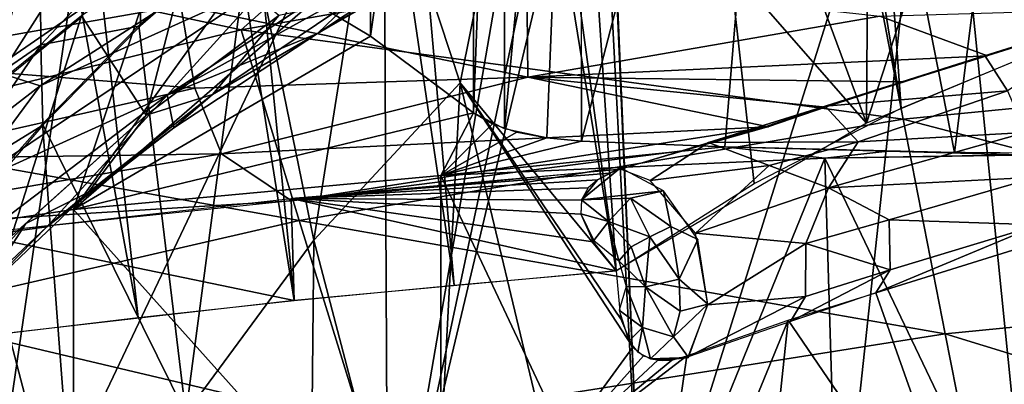
# Model space of a CAD drawing. Extents: x -218 to 182, y -526 to 0.
# Drawn here: x -44 to -21, y -165 to -157 of the extents above; entities that cross this region are included whole.
import ezdxf

# ---------------------------------------------------------------- set-up
doc = ezdxf.new("R2010")
doc.units = 0
doc.layers.get('0').update_dxf_attribs({"linetype": 'CONTINUOUS'})

msp = doc.modelspace()

# ---------------------------------------------------------------- linework, layer by layer
for points in [[(-26.412, -2.89, 10.3), (-28.896, -84.002, 32.778), (-19.85, -157.451, 50.649)], [(-26.412, -2.89, 10.3), (-19.85, -157.451, 50.649), (-16.034, -156.213, 49.68)], [(-56.243, -84.075, 43.684), (-41.513, -163.907, 58.595), (-50.65, -83.008, 40.396)], [(-45.902, -83.083, 38.201), (-50.65, -83.008, 40.396), (-37.833, -163.508, 57.114)], [(-50.65, -83.008, 40.396), (-41.513, -163.907, 58.595), (-37.833, -163.508, 57.114)], [(-41.051, -83.753, 36.428), (-45.902, -83.083, 38.201), (-34.05, -163.138, 55.742)], [(-45.902, -83.083, 38.201), (-37.833, -163.508, 57.114), (-34.05, -163.138, 55.742)], [(-35.349, -85.545, 34.985), (-41.051, -83.753, 36.428), (-30.219, -162.799, 54.485)], [(-41.051, -83.753, 36.428), (-34.05, -163.138, 55.742), (-30.219, -162.799, 54.485)], [(-28.896, -84.002, 32.778), (-35.349, -85.545, 34.985), (-23.482, -158.951, 51.782)], [(-28.896, -84.002, 32.778), (-23.482, -158.951, 51.782), (-19.85, -157.451, 50.649)], [(-41.513, -163.907, 58.595), (-56.243, -84.075, 43.684), (-45.151, -164.342, 60.205)], [(-35.349, -85.545, 34.985), (-26.961, -160.738, 53.077), (-23.482, -158.951, 51.782)], [(-26.961, -160.738, 53.077), (-35.349, -85.545, 34.985), (-30.219, -162.799, 54.485)], [(-37.385, -156.441, 259.465), (-36.026, -139.398, 256.388), (-36.026, -157.248, 256.357)], [(-33.591, -140.105, 249.94), (-36.026, -157.248, 256.357), (-36.026, -139.398, 256.388)], [(-36.026, -157.248, 256.357), (-33.591, -140.105, 249.94), (-33.591, -159.064, 249.907)], [(-32.878, -140.296, 248.492), (-33.591, -159.064, 249.907), (-33.591, -140.105, 249.94)], [(-32.878, -140.296, 248.492), (-32.858, -159.443, 248.435), (-33.591, -159.064, 249.907)], [(-31.08, -140.446, 246.521), (-32.858, -159.443, 248.435), (-32.878, -140.296, 248.492)], [(-31.08, -140.446, 246.521), (-31.859, -159.658, 247.232), (-32.858, -159.443, 248.435)], [(-31.859, -159.658, 247.232), (-31.08, -140.446, 246.521), (-31.042, -159.733, 246.53)], [(-26.049, -140.521, 243.233), (-31.042, -159.733, 246.53), (-31.042, -140.434, 246.563)], [(-26.049, -140.521, 243.233), (-27.654, -159.873, 244.213), (-31.042, -159.733, 246.53)], [(-26.049, -140.521, 243.233), (-22.223, -160.001, 241.202), (-27.654, -159.873, 244.213)], [(-19.786, -140.658, 240.179), (-22.223, -160.001, 241.202), (-26.049, -140.521, 243.233)], [(-19.786, -140.658, 240.179), (-15.748, -160.05, 238.654), (-22.223, -160.001, 241.202)], [(-19.713, -145.122, 85.454), (-24.303, -159.308, 52.053), (-24.214, -146.576, 87.544)], [(-19.713, -145.122, 85.454), (-19.85, -157.451, 50.649), (-24.303, -159.308, 52.053)], [(-24.214, -146.576, 87.544), (-24.303, -159.308, 52.053), (-28.383, -148.286, 90.052)], [(-22.61, -148.501, 298.801), (-20.401, -170.367, 240.284), (-14.69, -147.33, 298.725)], [(-28.383, -148.286, 90.052), (-24.303, -159.308, 52.053), (-32.267, -150.197, 92.962)], [(-30.457, -150.124, 298.932), (-29.585, -170.706, 244.205), (-22.61, -148.501, 298.801)], [(-22.61, -148.501, 298.801), (-29.585, -170.706, 244.205), (-24.972, -170.49, 242.139)], [(-22.61, -148.501, 298.801), (-24.972, -170.49, 242.139), (-20.401, -170.367, 240.284)], [(-32.267, -150.197, 92.962), (-33.91, -158.356, 75.132), (-35.841, -152.462, 96.406)], [(-30.655, -150.259, 298.706), (-35.615, -171.165, 247.135), (-29.585, -170.706, 244.205)], [(-31.217, -150.468, 298.527), (-35.615, -171.165, 247.135), (-30.655, -150.259, 298.706)], [(-32.267, -150.197, 92.962), (-30.219, -162.799, 54.485), (-33.91, -158.356, 75.132)], [(-32.267, -150.197, 92.962), (-24.303, -159.308, 52.053), (-30.219, -162.799, 54.485)], [(-30.655, -150.259, 298.706), (-29.585, -170.706, 244.205), (-30.473, -150.158, 298.859)], [(-30.473, -150.158, 298.859), (-29.585, -170.706, 244.205), (-30.457, -150.124, 298.932)], [(-32.102, -150.754, 298.366), (-35.615, -171.165, 247.135), (-31.217, -150.468, 298.527)], [(-35.712, -151.832, 298.122), (-35.615, -171.165, 247.135), (-32.102, -150.754, 298.366)], [(-48.483, -155.081, 219.73), (-39.081, -157.102, 212.607), (-32.613, -151.381, 220.033)], [(-24.346, -154.511, 212.713), (-32.613, -151.381, 220.033), (-39.081, -157.102, 212.607)], [(-46.111, -157.456, 166.067), (-43.915, -151.861, 167.926), (-46.708, -155.176, 162.852)], [(-46.111, -157.456, 166.067), (-44.04, -155.043, 169.405), (-43.915, -151.861, 167.926)], [(-35.712, -151.832, 298.122), (-45.471, -172.374, 252.313), (-35.615, -171.165, 247.135)], [(-42.777, -153.993, 298.345), (-45.471, -172.374, 252.313), (-35.712, -151.832, 298.122)], [(-35.841, -152.462, 96.406), (-37.368, -162.076, 75.76), (-38.869, -154.702, 99.965)], [(-35.841, -152.462, 96.406), (-33.91, -158.356, 75.132), (-37.368, -162.076, 75.76)], [(-24.346, -154.511, 212.713), (-9.818, -157.884, 205.882), (-9.819, -153.12, 212.74)], [(-45.022, -158.549, 171.893), (-41.756, -153.405, 172.94), (-44.04, -155.043, 169.405)], [(-41.756, -153.405, 172.94), (-45.022, -158.549, 171.893), (-42.837, -156.787, 175.288)], [(-40.831, -158.647, 193.41), (-38.416, -155.977, 197.082), (-33.177, -153.63, 198.709)], [(-40.831, -158.647, 193.41), (-33.177, -153.63, 198.709), (-32.747, -154.176, 196.713)], [(-53.556, -157.823, 299.373), (-45.471, -172.374, 252.313), (-42.777, -153.993, 298.345)], [(-42.777, -153.993, 298.345), (-50.035, -156.272, 299.583), (-52.516, -157.474, 299.281)], [(-46.342, -154.637, 119.094), (-43.842, -154.197, 113.581), (-46.015, -158.974, 116.51)], [(-43.819, -157.454, 110.998), (-46.015, -158.974, 116.51), (-43.842, -154.197, 113.581)], [(-43.842, -154.197, 113.581), (-41.475, -154.959, 107.182), (-43.819, -157.454, 110.998)], [(-32.747, -154.176, 196.713), (-37.277, -157.186, 192.007), (-40.831, -158.647, 193.41)], [(-37.277, -157.186, 192.007), (-32.263, -154.233, 195.297), (-31.862, -154.085, 193.864)], [(-31.862, -154.085, 193.864), (-36.482, -156.425, 189.269), (-37.277, -157.186, 192.007)], [(-37.277, -157.186, 192.007), (-32.747, -154.176, 196.713), (-32.263, -154.233, 195.297)], [(-39.081, -157.102, 212.607), (-23.438, -159.219, 205.729), (-24.346, -154.511, 212.713)], [(-9.818, -157.884, 205.882), (-24.346, -154.511, 212.713), (-23.438, -159.219, 205.729)], [(-38.869, -154.702, 99.965), (-40.388, -166.186, 76.489), (-41.498, -157.002, 103.721)], [(-41.475, -154.959, 107.182), (-38.819, -154.713, 99.956), (-41.459, -157.01, 103.714)], [(-38.869, -154.702, 99.965), (-37.368, -162.076, 75.76), (-40.388, -166.186, 76.489)], [(-41.078, -154.933, 42.651), (-48.076, -157.851, 46.412), (-49.041, -155.713, 45.938)], [(-41.078, -154.933, 42.651), (-40.509, -156.529, 43.058), (-48.076, -157.851, 46.412)], [(-41.459, -157.01, 103.714), (-43.819, -157.454, 110.998), (-41.475, -154.959, 107.182)], [(-43.328, -155.073, 267.819), (-51.568, -162.624, 255.733), (-45.861, -155.042, 270.156)], [(-41.038, -155.334, 265.214), (-51.568, -162.624, 255.733), (-43.328, -155.073, 267.819)], [(-39.081, -157.102, 212.607), (-48.483, -155.081, 219.73), (-49.176, -159.572, 212.651)], [(-46.111, -157.456, 166.067), (-45.022, -158.549, 171.893), (-44.04, -155.043, 169.405)], [(-42.859, -156.773, 175.295), (-41.326, -159.12, 184.531), (-40.267, -155.013, 178.472)], [(-40.267, -155.013, 178.472), (-41.326, -159.12, 184.531), (-38.189, -156.764, 186.429)], [(-41.038, -155.334, 265.214), (-43.048, -161.35, 251.032), (-51.568, -162.624, 255.733)], [(-39.055, -155.797, 262.42), (-43.048, -161.35, 251.032), (-41.038, -155.334, 265.214)], [(-37.385, -156.441, 259.465), (-43.048, -161.35, 251.032), (-39.055, -155.797, 262.42)], [(-32.304, -158.219, 42.038), (-40.509, -156.529, 43.058), (-32.334, -155.852, 40.364)], [(-32.334, -155.852, 40.364), (-23.99, -156.775, 39.189), (-32.304, -158.219, 42.038)], [(-43.835, -158.427, 195.546), (-48.873, -156.822, 199.237), (-40.25, -156.125, 197.554)], [(-43.835, -158.427, 195.546), (-38.416, -155.977, 197.082), (-45.597, -160.81, 192.889)], [(-38.416, -155.977, 197.082), (-40.831, -158.647, 193.41), (-45.597, -160.81, 192.889)], [(-40.25, -156.125, 197.554), (-38.416, -155.977, 197.082), (-43.835, -158.427, 195.546)], [(-40.177, -158.48, 44.3), (-48.076, -157.851, 46.412), (-40.509, -156.529, 43.058)], [(-36.026, -157.248, 256.357), (-43.048, -161.35, 251.032), (-37.385, -156.441, 259.465)], [(-40.509, -156.529, 43.058), (-32.304, -158.219, 42.038), (-40.177, -158.48, 44.3)], [(-38.189, -156.764, 186.429), (-39.762, -158.631, 187.468), (-36.482, -156.425, 189.269)], [(-39.762, -158.631, 187.468), (-37.277, -157.186, 192.007), (-36.482, -156.425, 189.269)], [(-23.99, -156.775, 39.189), (-17.868, -156.594, 38.12), (-21.442, -157.714, 39.603)], [(-21.508, -157.713, 39.659), (-17.982, -156.608, 38.193), (-20.973, -158.547, 40.184)], [(-47.111, -160.96, 193.357), (-48.873, -156.822, 199.237), (-43.835, -158.427, 195.546)], [(-45.055, -158.539, 171.888), (-44.512, -161.985, 182.245), (-42.859, -156.773, 175.295)], [(-42.859, -156.773, 175.295), (-44.512, -161.985, 182.245), (-41.326, -159.12, 184.531)], [(-41.326, -159.12, 184.531), (-39.762, -158.631, 187.468), (-38.189, -156.764, 186.429)], [(-21.442, -157.714, 39.603), (-32.304, -158.219, 42.038), (-23.99, -156.775, 39.189)], [(-43.819, -157.454, 110.998), (-41.459, -157.01, 103.714), (-43.771, -159.358, 107.723)], [(-41.498, -157.002, 103.721), (-40.388, -166.186, 76.489), (-43.781, -159.328, 107.686)], [(-49.176, -159.572, 212.651), (-37.708, -161.611, 205.607), (-39.081, -157.102, 212.607)], [(-33.591, -159.064, 249.907), (-43.048, -161.35, 251.032), (-36.026, -157.248, 256.357)], [(-40.67, -159.422, 190.134), (-40.831, -158.647, 193.41), (-37.277, -157.186, 192.007)], [(-37.277, -157.186, 192.007), (-39.762, -158.631, 187.468), (-40.67, -159.422, 190.134)], [(-23.438, -159.219, 205.729), (-39.081, -157.102, 212.607), (-37.708, -161.611, 205.607)], [(-46.015, -158.974, 116.51), (-43.819, -157.454, 110.998), (-46.074, -160.778, 114.918)], [(-43.771, -159.358, 107.723), (-46.074, -160.778, 114.918), (-43.819, -157.454, 110.998)], [(-21.442, -157.714, 39.603), (-23.414, -158.333, 40.649), (-32.304, -158.219, 42.038)], [(-23.414, -158.333, 40.649), (-21.508, -157.713, 39.659), (-25.28, -158.911, 41.791)], [(-20.973, -158.547, 40.184), (-25.28, -158.911, 41.791), (-21.508, -157.713, 39.659)], [(-48.076, -157.851, 46.412), (-40.177, -158.48, 44.3), (-47.568, -160.152, 48.259)], [(-23.438, -159.219, 205.729), (-9.032, -162.979, 199.345), (-9.818, -157.884, 205.882)], [(-40.177, -158.48, 44.3), (-32.304, -158.219, 42.038), (-39.55, -160.033, 45.97)], [(-26.619, -159.393, 42.659), (-39.55, -160.033, 45.97), (-32.304, -158.219, 42.038)], [(-32.304, -158.219, 42.038), (-25.263, -158.933, 41.759), (-26.619, -159.393, 42.659)], [(-32.304, -158.219, 42.038), (-23.414, -158.333, 40.649), (-25.263, -158.933, 41.759)], [(-43.835, -158.427, 195.546), (-45.597, -160.81, 192.889), (-47.111, -160.96, 193.357)], [(-33.91, -158.356, 75.132), (-34.646, -172.458, 42.318), (-37.368, -162.076, 75.76)], [(-34.646, -172.458, 42.318), (-33.91, -158.356, 75.132), (-31.768, -167.278, 46.919)], [(-33.91, -158.356, 75.132), (-29.825, -164.607, 48.994), (-31.768, -167.278, 46.919)], [(-33.91, -158.356, 75.132), (-30.117, -163.931, 51.362), (-29.825, -164.607, 48.994)], [(-33.91, -158.356, 75.132), (-30.219, -162.799, 54.485), (-30.117, -163.931, 51.362)], [(-39.55, -160.033, 45.97), (-47.568, -160.152, 48.259), (-40.177, -158.48, 44.3)], [(-45.192, -161.964, 190.588), (-45.597, -160.81, 192.889), (-40.831, -158.647, 193.41)], [(-40.831, -158.647, 193.41), (-43.672, -161.758, 188.17), (-45.192, -161.964, 190.588)], [(-43.672, -161.758, 188.17), (-40.831, -158.647, 193.41), (-40.67, -159.422, 190.134)], [(-41.326, -159.12, 184.531), (-42.693, -160.943, 185.577), (-39.762, -158.631, 187.468)], [(-42.693, -160.943, 185.577), (-40.67, -159.422, 190.134), (-39.762, -158.631, 187.468)], [(-25.28, -158.911, 41.791), (-20.973, -158.547, 40.184), (-24.499, -159.749, 42.39)], [(-20.547, -159.534, 40.286), (-24.499, -159.749, 42.39), (-20.973, -158.547, 40.184)], [(-26.69, -159.387, 42.727), (-25.28, -158.911, 41.791), (-28.038, -159.768, 43.767)], [(-24.499, -159.749, 42.39), (-28.038, -159.768, 43.767), (-25.28, -158.911, 41.791)], [(-44.174, -161.683, 182.489), (-42.693, -160.943, 185.577), (-41.326, -159.12, 184.531)], [(-33.591, -159.064, 249.907), (-34.366, -160.544, 246.528), (-43.048, -161.35, 251.032)], [(-33.141, -159.323, 248.932), (-34.366, -160.544, 246.528), (-33.591, -159.064, 249.907)], [(-45.784, -161.708, 111.966), (-46.074, -160.778, 114.918), (-43.771, -159.358, 107.723)], [(-43.781, -159.328, 107.686), (-42.919, -170.63, 77.312), (-45.402, -161.156, 111.014)], [(-42.919, -170.63, 77.312), (-43.781, -159.328, 107.686), (-40.388, -166.186, 76.489)], [(-37.89, -161.147, 48.134), (-39.55, -160.033, 45.97), (-26.619, -159.393, 42.659)], [(-26.619, -159.393, 42.659), (-28.6, -159.96, 44.201), (-37.89, -161.147, 48.134)], [(-37.708, -161.611, 205.607), (-22.446, -164.294, 199.105), (-23.438, -159.219, 205.729)], [(-34.366, -160.544, 246.528), (-33.141, -159.323, 248.932), (-32.568, -159.519, 248.045)], [(-9.032, -162.979, 199.345), (-23.438, -159.219, 205.729), (-22.446, -164.294, 199.105)], [(-37.708, -161.611, 205.607), (-49.176, -159.572, 212.651), (-47.353, -163.837, 205.648)], [(-40.67, -159.422, 190.134), (-42.693, -160.943, 185.577), (-43.672, -161.758, 188.17)], [(-34.366, -160.544, 246.528), (-32.568, -159.519, 248.045), (-31.859, -159.658, 247.232)], [(-20.286, -160.587, 40.058), (-25.199, -160.838, 43.33), (-20.547, -159.534, 40.286)], [(-24.499, -159.749, 42.39), (-20.547, -159.534, 40.286), (-25.199, -160.838, 43.33)], [(-34.366, -160.544, 246.528), (-31.859, -159.658, 247.232), (-31.042, -159.733, 246.53)], [(-34.366, -160.544, 246.528), (-31.042, -159.733, 246.53), (-27.654, -159.873, 244.213)], [(-28.038, -159.768, 43.767), (-29.414, -160.666, 46.081), (-30.12, -160.398, 45.587)], [(-26.601, -160.314, 43.954), (-29.414, -160.666, 46.081), (-28.038, -159.768, 43.767)], [(-28.038, -159.768, 43.767), (-24.499, -159.749, 42.39), (-26.601, -160.314, 43.954)], [(-25.199, -160.838, 43.33), (-26.601, -160.314, 43.954), (-24.499, -159.749, 42.39)], [(-37.89, -161.147, 48.134), (-50.847, -161.94, 51.934), (-39.55, -160.033, 45.97)], [(-47.568, -160.152, 48.259), (-39.55, -160.033, 45.97), (-50.847, -161.94, 51.934)], [(-37.89, -161.147, 48.134), (-28.6, -159.96, 44.201), (-30.12, -160.398, 45.587)], [(-34.366, -160.544, 246.528), (-27.654, -159.873, 244.213), (-25.29, -160.136, 242.294)], [(-25.29, -160.136, 242.294), (-27.654, -159.873, 244.213), (-23.796, -159.971, 242.01)], [(-25.29, -160.136, 242.294), (-23.796, -159.971, 242.01), (-20.656, -160.061, 240.4)], [(-15.744, -159.986, 238.666), (-20.401, -170.367, 240.284), (-25.29, -160.136, 242.294)], [(-20.656, -160.061, 240.4), (-23.796, -159.971, 242.01), (-20.145, -160.022, 240.296)], [(-25.29, -160.136, 242.294), (-29.585, -170.706, 244.205), (-34.366, -160.544, 246.528)], [(-25.29, -160.136, 242.294), (-24.972, -170.49, 242.139), (-29.585, -170.706, 244.205)], [(-26.601, -160.314, 43.954), (-28.342, -161.91, 46.606), (-29.414, -160.666, 46.081)], [(-25.199, -160.838, 43.33), (-28.342, -161.91, 46.606), (-26.601, -160.314, 43.954)], [(-25.29, -160.136, 242.294), (-20.401, -170.367, 240.284), (-24.972, -170.49, 242.139)], [(-34.366, -171.048, 246.51), (-43.048, -161.35, 251.032), (-34.366, -160.544, 246.528)], [(-30.365, -160.492, 45.935), (-37.898, -161.091, 48.156), (-30.12, -160.398, 45.587)], [(-30.663, -160.649, 46.517), (-37.898, -161.091, 48.156), (-30.365, -160.492, 45.935)], [(-34.366, -160.544, 246.528), (-29.585, -170.706, 244.205), (-34.366, -171.048, 246.51)], [(-30.118, -160.363, 45.599), (-30.663, -160.648, 46.517), (-31.041, -161.125, 48.287)], [(-31.041, -161.125, 48.287), (-29.104, -160.91, 46.265), (-30.118, -160.363, 45.599)], [(-30.118, -160.363, 45.599), (-30.365, -160.492, 45.935), (-30.663, -160.648, 46.517)], [(-30.88, -160.84, 47.226), (-37.898, -161.091, 48.156), (-30.663, -160.649, 46.517)], [(-31.041, -161.125, 48.287), (-30.663, -160.648, 46.517), (-30.88, -160.84, 47.226)], [(-25.199, -160.838, 43.33), (-20.286, -160.587, 40.058), (-23.771, -161.599, 42.399)], [(-20.232, -161.713, 39.219), (-23.771, -161.599, 42.399), (-20.286, -160.587, 40.058)], [(-44.174, -161.683, 182.489), (-45.291, -163.411, 183.602), (-42.693, -160.943, 185.577)], [(-45.291, -163.411, 183.602), (-43.672, -161.758, 188.17), (-42.693, -160.943, 185.577)], [(-31.042, -161.128, 48.293), (-37.898, -161.091, 48.156), (-30.88, -160.84, 47.226)], [(-29.104, -160.91, 46.265), (-31.041, -161.125, 48.287), (-29.879, -161.085, 47.218)], [(-28.926, -161.752, 47.136), (-29.104, -160.91, 46.265), (-29.879, -161.085, 47.218)], [(-28.926, -161.752, 47.136), (-28.29, -162.059, 46.608), (-29.104, -160.91, 46.265)], [(-25.734, -162.154, 44.067), (-28.342, -161.91, 46.606), (-25.199, -160.838, 43.33)], [(-25.199, -160.838, 43.33), (-23.771, -161.599, 42.399), (-25.734, -162.154, 44.067)], [(-37.89, -161.147, 48.134), (-45.443, -161.931, 51.27), (-50.847, -161.94, 51.934)], [(-37.898, -161.091, 48.156), (-37.833, -163.508, 57.114), (-45.443, -161.931, 51.27)], [(-44.914, -175.341, 78.212), (-45.402, -161.156, 111.014), (-42.919, -170.63, 77.312)], [(-30.76, -162.116, 51.956), (-37.898, -161.091, 48.156), (-31.057, -161.46, 49.525)], [(-31.057, -161.46, 49.525), (-37.898, -161.091, 48.156), (-31.042, -161.128, 48.293)], [(-37.898, -161.091, 48.156), (-30.219, -162.799, 54.485), (-37.833, -163.508, 57.114)], [(-37.898, -161.091, 48.156), (-30.76, -162.116, 51.956), (-30.219, -162.799, 54.485)], [(-31.041, -161.125, 48.287), (-31.057, -161.455, 49.526), (-30.403, -161.634, 49.513)], [(-30.403, -161.634, 49.513), (-29.879, -161.085, 47.218), (-31.041, -161.125, 48.287)], [(-30.403, -161.634, 49.513), (-29.421, -162.002, 48.248), (-29.879, -161.085, 47.218)], [(-28.926, -161.752, 47.136), (-29.879, -161.085, 47.218), (-29.421, -162.002, 48.248)], [(-43.048, -161.35, 251.032), (-43.054, -172.035, 251.017), (-51.568, -162.624, 255.733)], [(-43.048, -161.35, 251.032), (-34.366, -171.048, 246.51), (-43.054, -172.035, 251.017)], [(-30.747, -162.085, 52.009), (-30.403, -161.634, 49.513), (-31.057, -161.455, 49.526)], [(-47.353, -163.837, 205.648), (-36.206, -166.467, 198.973), (-37.708, -161.611, 205.607)], [(-46.686, -164.462, 180.293), (-45.291, -163.411, 183.602), (-44.174, -161.683, 182.489)], [(-22.446, -164.294, 199.105), (-37.708, -161.611, 205.607), (-36.206, -166.467, 198.973)], [(-30.403, -161.634, 49.513), (-30.747, -162.085, 52.009), (-30.156, -162.567, 52.352)], [(-29.421, -162.002, 48.248), (-30.403, -161.634, 49.513), (-29.861, -162.238, 49.665)], [(-30.156, -162.567, 52.352), (-29.861, -162.238, 49.665), (-30.403, -161.634, 49.513)], [(-23.743, -162.779, 41.664), (-25.734, -162.154, 44.067), (-23.771, -161.599, 42.399)], [(-20.232, -161.713, 39.219), (-24.082, -163.321, 41.147), (-23.743, -162.779, 41.664)], [(-20.232, -161.713, 39.219), (-20.49, -162.204, 38.588), (-24.082, -163.321, 41.147)], [(-23.771, -161.599, 42.399), (-20.232, -161.713, 39.219), (-23.743, -162.779, 41.664)], [(-46.334, -164.27, 186.116), (-45.192, -161.964, 190.588), (-43.672, -161.758, 188.17)], [(-43.672, -161.758, 188.17), (-45.291, -163.411, 183.602), (-46.334, -164.27, 186.116)], [(-45.443, -161.931, 51.27), (-37.833, -163.508, 57.114), (-45.151, -164.342, 60.205)], [(-29.421, -162.002, 48.248), (-28.734, -163.001, 47.491), (-28.926, -161.752, 47.136)], [(-28.734, -163.001, 47.491), (-28.29, -162.059, 46.608), (-28.926, -161.752, 47.136)], [(-25.734, -162.154, 44.067), (-28.056, -163.61, 46.378), (-28.342, -161.91, 46.606)], [(-37.368, -162.076, 75.76), (-37.509, -176.138, 43.285), (-40.388, -166.186, 76.489)], [(-37.509, -176.138, 43.285), (-37.368, -162.076, 75.76), (-34.646, -172.458, 42.318)], [(-29.421, -162.002, 48.248), (-29.861, -162.238, 49.665), (-29.526, -163.179, 49.783)], [(-29.526, -163.179, 49.783), (-28.734, -163.001, 47.491), (-29.421, -162.002, 48.248)], [(-28.734, -163.001, 47.491), (-28.052, -163.592, 46.386), (-28.29, -162.059, 46.608)], [(-25.747, -163.409, 43.435), (-28.056, -163.61, 46.378), (-25.734, -162.154, 44.067)], [(-25.734, -162.154, 44.067), (-23.743, -162.779, 41.664), (-25.747, -163.409, 43.435)], [(-30.156, -162.567, 52.352), (-29.526, -163.179, 49.783), (-29.861, -162.238, 49.665)], [(-20.49, -162.204, 38.588), (-21.37, -170.985, 17.022), (-24.082, -163.321, 41.147)], [(-16.548, -168.62, 16.252), (-21.37, -170.985, 17.022), (-20.49, -162.204, 38.588)], [(-51.568, -162.624, 255.733), (-43.054, -172.035, 251.017), (-51.568, -173.535, 255.714)], [(-29.526, -163.179, 49.783), (-30.156, -162.567, 52.352), (-29.986, -163.171, 52.373)], [(-23.743, -162.779, 41.664), (-26.101, -164.005, 42.941), (-25.747, -163.409, 43.435)], [(-23.743, -162.779, 41.664), (-24.082, -163.321, 41.147), (-26.101, -164.005, 42.941)], [(-29.526, -163.179, 49.783), (-28.708, -163.758, 47.318), (-28.734, -163.001, 47.491)], [(-28.708, -163.758, 47.318), (-28.052, -163.592, 46.386), (-28.734, -163.001, 47.491)], [(-22.446, -164.294, 199.105), (-8.587, -168.553, 193.057), (-9.032, -162.979, 199.345)], [(-29.6, -164.146, 49.375), (-29.986, -163.171, 52.373), (-30.145, -163.731, 51.983)], [(-29.986, -163.171, 52.373), (-29.6, -164.146, 49.375), (-29.526, -163.179, 49.783)], [(-28.865, -164.367, 47.116), (-29.526, -163.179, 49.783), (-29.6, -164.146, 49.375)], [(-29.526, -163.179, 49.783), (-28.865, -164.367, 47.116), (-28.708, -163.758, 47.318)], [(-21.37, -170.985, 17.022), (-26.154, -163.97, 42.945), (-24.082, -163.321, 41.147)], [(-25.747, -163.409, 43.435), (-28.518, -164.839, 45.674), (-28.056, -163.61, 46.378)], [(-25.747, -163.409, 43.435), (-26.101, -164.005, 42.941), (-28.518, -164.839, 45.674)], [(-30.145, -163.731, 51.983), (-29.922, -164.467, 49.566), (-29.6, -164.146, 49.375)], [(-28.865, -164.367, 47.116), (-28.052, -163.592, 46.386), (-28.708, -163.758, 47.318)], [(-28.508, -164.85, 45.681), (-28.052, -163.592, 46.386), (-28.865, -164.367, 47.116)], [(-36.206, -166.467, 198.973), (-47.353, -163.837, 205.648), (-45.358, -168.432, 199.013)], [(-29.666, -172.542, 29.251), (-28.553, -164.81, 45.669), (-26.154, -163.97, 42.945)], [(-29.666, -172.542, 29.251), (-26.154, -163.97, 42.945), (-27.319, -174.998, 18.335)], [(-26.154, -163.97, 42.945), (-21.37, -170.985, 17.022), (-27.319, -174.998, 18.335)], [(-29.6, -164.146, 49.375), (-29.922, -164.467, 49.566), (-29.708, -164.724, 48.44)], [(-29.6, -164.146, 49.375), (-29.708, -164.724, 48.44), (-29.409, -164.886, 47.399)], [(-29.6, -164.146, 49.375), (-29.409, -164.886, 47.399), (-28.865, -164.367, 47.116)], [(-36.206, -166.467, 198.973), (-21.376, -169.717, 192.854), (-22.446, -164.294, 199.105)], [(-28.508, -164.85, 45.681), (-28.865, -164.367, 47.116), (-29.409, -164.886, 47.399)], [(-8.587, -168.553, 193.057), (-22.446, -164.294, 199.105), (-21.376, -169.717, 192.854)], [(-31.768, -167.278, 46.919), (-29.825, -164.607, 48.994), (-29.572, -164.816, 47.906)], [(-31.768, -167.278, 46.919), (-28.553, -164.81, 45.669), (-29.666, -172.542, 29.251)], [(-31.768, -167.278, 46.919), (-28.907, -164.912, 46.226), (-28.553, -164.81, 45.669)], [(-31.768, -167.278, 46.919), (-29.572, -164.816, 47.906), (-29.233, -164.916, 46.913)], [(-31.768, -167.278, 46.919), (-29.233, -164.916, 46.913), (-28.907, -164.912, 46.226)], [(-29.409, -164.886, 47.399), (-28.796, -164.888, 46.045), (-28.508, -164.85, 45.681)], [(-29.409, -164.886, 47.399), (-29.126, -164.926, 46.657), (-28.796, -164.888, 46.045)]]:
    msp.add_3dface(points)

doc.saveas('drawing.dxf')
